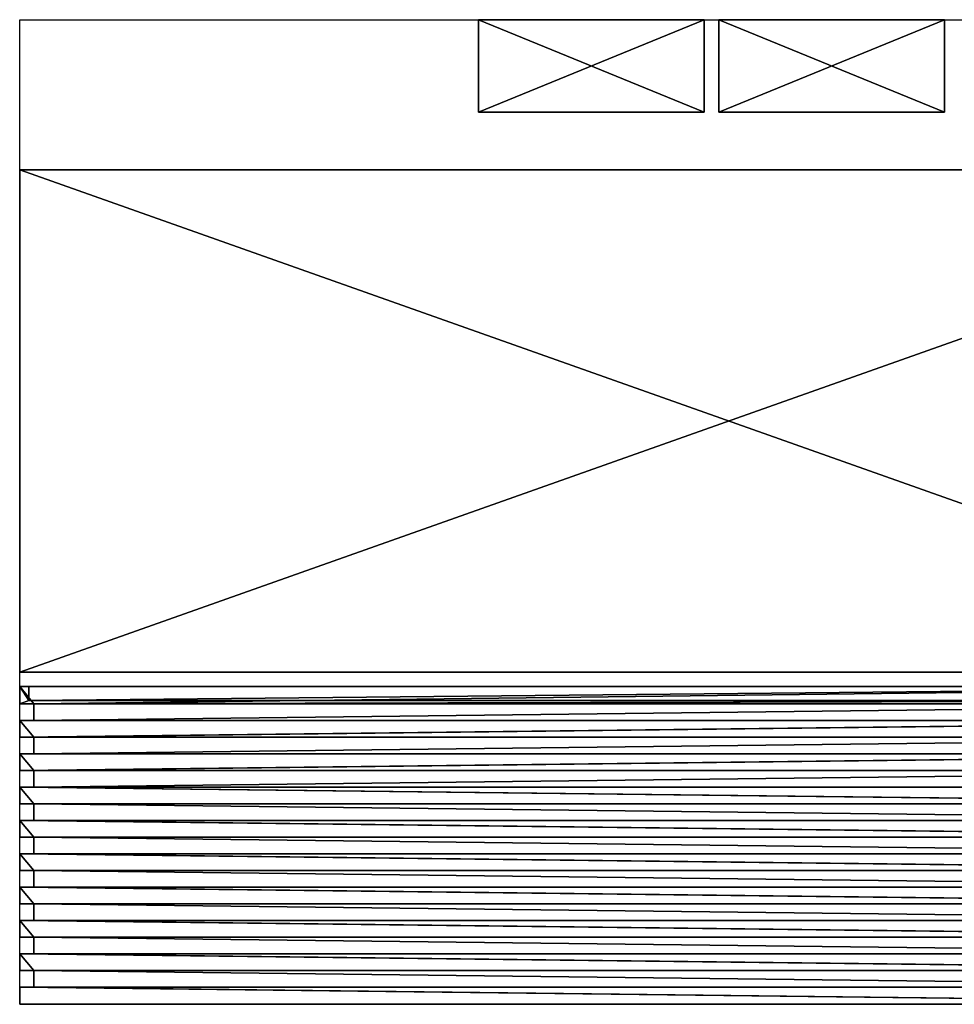
# Model space of a CAD drawing. Extents: x 0 to 353, y -74 to 60.
# Drawn here: x 55 to 100, y -74 to -26 of the extents above; entities that cross this region are included whole.
import ezdxf

# ---------------------------------------------------------------- set-up
doc = ezdxf.new("R2010")
doc.units = 0
doc.header["$MEASUREMENT"] = 0
doc.layers.get('0').update_dxf_attribs({"color": 13, "linetype": 'CONTINUOUS'})

# ---------------------------------------------------------------- blocks, each defined once
blk = doc.blocks.new('FINALBOTTOM2')
at = {"color": 0}
for p, q in [((0, 24.5, 0.688), (69.125, 24.5, 0.688)), ((0, 0, 0.688), (0, 24.5, 0.688)), ((0, 24.5), (69.125, 24.5)), ((0, 24.5), (0, 24.5, 0.688)), ((0, 24.5, 0.688), (69.125, 24.5, 0.688)), ((0, 0), (0, 24.5)), ((0, 0, 0.688), (0, 24.5, 0.688)), ((0, 24.5), (0, 24.5, 0.688)), ((0, 24.5), (69.125, 24.5)), ((0, 0), (0, 24.5)), ((69.125, 24.5, 0.688), (69.125, 0, 0.688)), ((69.125, 24.5), (69.125, 0)), ((69.125, 24.5), (69.125, 24.5, 0.688)), ((69.125, 24.5, 0.688), (69.125, 0, 0.688)), ((69.125, 24.5), (69.125, 24.5, 0.688)), ((69.125, 24.5), (69.125, 0)), ((69.125, 0, 0.688), (0, 0, 0.688)), ((69.125, 0), (0, 0)), ((69.125, 0, 0.688), (0, 0, 0.688)), ((0, 0), (0, 0, 0.688)), ((0, 0), (0, 0, 0.688)), ((69.125, 0), (0, 0)), ((69.125, 0), (69.125, 0, 0.688)), ((69.125, 0), (69.125, 0, 0.688))]:
    blk.add_line(p, q, dxfattribs=at)
mesh = blk.add_polyface(dxfattribs=at)
corners = [(69.125, 0, 0.688), (0, 24.5, 0.688), (0, 0, 0.688), (69.125, 24.5, 0.688)]
mesh.append_faces([[corners[k] for k in face] for face in [(0, 1, 2), (1, 0, 3)]], dxfattribs={"vtx0": -1, "color": 0})
mesh = blk.add_polyface(dxfattribs=at)
corners = [(0, 24.5, 0.688), (69.125, 24.5), (0, 24.5), (69.125, 24.5, 0.688)]
mesh.append_faces([[corners[k] for k in face] for face in [(0, 1, 2), (1, 0, 3)]], dxfattribs={"vtx0": -1, "color": 0})
mesh = blk.add_polyface(dxfattribs=at)
corners = [(0, 24.5, 0.688), (0, 0), (0, 0, 0.688), (0, 24.5)]
mesh.append_faces([[corners[k] for k in face] for face in [(0, 1, 2), (1, 0, 3)]], dxfattribs={"vtx0": -1, "color": 0})
mesh = blk.add_polyface(dxfattribs=at)
corners = [(69.125, 24.5), (0, 0), (0, 24.5), (69.125, 0)]
mesh.append_faces([[corners[k] for k in face] for face in [(0, 1, 2), (1, 0, 3)]], dxfattribs={"vtx0": -1, "color": 0})
mesh = blk.add_polyface(dxfattribs=at)
corners = [(69.125, 24.5), (69.125, 0, 0.688), (69.125, 0), (69.125, 24.5, 0.688)]
mesh.append_faces([[corners[k] for k in face] for face in [(0, 1, 2), (1, 0, 3)]], dxfattribs={"vtx0": -1, "color": 0})
mesh = blk.add_polyface(dxfattribs=at)
corners = [(69.125, 0, 0.688), (0, 0), (69.125, 0), (0, 0, 0.688)]
mesh.append_faces([[corners[k] for k in face] for face in [(0, 1, 2), (1, 0, 3)]], dxfattribs={"vtx0": -1, "color": 0})
blk = doc.blocks.new('PLINTHB')
at = {"color": 0}
for p, q in [((0, 0.6875), (0, 0)), ((11, 0.6875), (0, 0.6875)), ((0, 0.6875), (0, 0)), ((0, 0.6875, 4.5), (0, 0, 4.5)), ((0, 0.6875), (0, 0.6875, 4.5)), ((11, 0.6875, 4.5), (0, 0.6875, 4.5)), ((0, 0.6875, 4.5), (0, 0, 4.5)), ((11, 0.6875), (0, 0.6875)), ((0, 0.6875), (0, 0.6875, 4.5)), ((11, 0.6875, 4.5), (0, 0.6875, 4.5)), ((11, 0), (11, 0.6875)), ((11, 0), (11, 0.6875)), ((11, 0.6875), (11, 0.6875, 4.5)), ((11, 0, 4.5), (11, 0.6875, 4.5)), ((11, 0, 4.5), (11, 0.6875, 4.5)), ((11, 0.6875), (11, 0.6875, 4.5)), ((0, 0), (11, 0)), ((0, 0), (0, 0, 4.5)), ((0, 0, 4.5), (11, 0, 4.5)), ((0, 0), (0, 0, 4.5)), ((0, 0), (11, 0)), ((0, 0, 4.5), (11, 0, 4.5)), ((11, 0), (11, 0, 4.5)), ((11, 0), (11, 0, 4.5))]:
    blk.add_line(p, q, dxfattribs=at)
mesh = blk.add_polyface(dxfattribs=at)
corners = [(11, 0.6875), (0, 0), (0, 0.6875), (11, 0)]
mesh.append_faces([[corners[k] for k in face] for face in [(0, 1, 2), (1, 0, 3)]], dxfattribs={"vtx0": -1, "color": 0})
mesh = blk.add_polyface(dxfattribs=at)
corners = [(0, 0.6875, 4.5), (0, 0), (0, 0, 4.5), (0, 0.6875)]
mesh.append_faces([[corners[k] for k in face] for face in [(0, 1, 2), (1, 0, 3)]], dxfattribs={"vtx0": -1, "color": 0})
mesh = blk.add_polyface(dxfattribs=at)
corners = [(11, 0, 4.5), (0, 0.6875, 4.5), (0, 0, 4.5), (11, 0.6875, 4.5)]
mesh.append_faces([[corners[k] for k in face] for face in [(0, 1, 2), (1, 0, 3)]], dxfattribs={"vtx0": -1, "color": 0})
mesh = blk.add_polyface(dxfattribs=at)
corners = [(0, 0.6875, 4.5), (11, 0.6875), (0, 0.6875), (11, 0.6875, 4.5)]
mesh.append_faces([[corners[k] for k in face] for face in [(0, 1, 2), (1, 0, 3)]], dxfattribs={"vtx0": -1, "color": 0})
mesh = blk.add_polyface(dxfattribs=at)
corners = [(11, 0.6875), (11, 0, 4.5), (11, 0), (11, 0.6875, 4.5)]
mesh.append_faces([[corners[k] for k in face] for face in [(0, 1, 2), (1, 0, 3)]], dxfattribs={"vtx0": -1, "color": 0})
mesh = blk.add_polyface(dxfattribs=at)
corners = [(11, 0, 4.5), (0, 0), (11, 0), (0, 0, 4.5)]
mesh.append_faces([[corners[k] for k in face] for face in [(0, 1, 2), (1, 0, 3)]], dxfattribs={"vtx0": -1, "color": 0})
blk = doc.blocks.new('GROUP_5')
at = {"color": 0}
for p, q in [((0, 0), (0, 48)), ((0, 48), (96, 48)), ((96, 48), (96, 0)), ((96, 0), (0, 0))]:
    blk.add_line(p, q, dxfattribs=at)
blk = doc.blocks.new('DIFFERENCE_2')
at = {"color": 0}
for p, q in [((70, 0.6875), (0, 0.6875)), ((70, 0.6875), (0, 0.6875)), ((0.4375, 0.6875, 14.8125), (69.5625, 0.6875, 14.8125)), ((0.4375, 0.6875, 14.8125), (69.5625, 0.6875, 14.8125)), ((69.3125, 0, 4.9062), (69.3125, 0.6875, 4.9062)), ((70, 0.6875, 4.9062), (69.3125, 0.6875, 4.9062)), ((69.3125, 0, 9.7812), (69.3125, 0.6875, 9.7812)), ((70, 0.6875, 9.7812), (69.3125, 0.6875, 9.7812)), ((69.3125, 0, 12.2188), (69.3125, 0.6875, 12.2188)), ((69.3125, 0.6875, 13.0312), (69.3125, 0.6875, 12.2188)), ((69.3125, 0, 13.0312), (69.3125, 0.6875, 13.0312)), ((69.3125, 0, 7.3437), (69.3125, 0.6875, 7.3437)), ((69.3125, 0.6875, 8.1562), (69.3125, 0.6875, 7.3437)), ((69.3125, 0, 8.1562), (69.3125, 0.6875, 8.1562)), ((69.3125, 0.6875, 7.3437), (70, 0.6875, 7.3437)), ((69.3125, 0, 7.3437), (69.3125, 0.6875, 7.3437)), ((69.3125, 0.6875, 12.2188), (70, 0.6875, 12.2188)), ((69.3125, 0, 12.2188), (69.3125, 0.6875, 12.2188)), ((69.3125, 0, 13.0312), (69.3125, 0.6875, 13.0312)), ((70, 0.6875, 13.0312), (69.3125, 0.6875, 13.0312)), ((69.3125, 0, 4.0937), (69.3125, 0.6875, 4.0937)), ((69.3125, 0.6875, 4.9062), (69.3125, 0.6875, 4.0937)), ((69.3125, 0, 4.9062), (69.3125, 0.6875, 4.9062)), ((69.3125, 0.6875, 4.0937), (70, 0.6875, 4.0937)), ((69.3125, 0, 4.0937), (69.3125, 0.6875, 4.0937)), ((69.3125, 0, 3.2812), (69.3125, 0.6875, 3.2812)), ((70, 0.6875, 3.2812), (69.3125, 0.6875, 3.2812)), ((69.3125, 0.6875, 2.4687), (70, 0.6875, 2.4687)), ((69.3125, 0, 2.4687), (69.3125, 0.6875, 2.4687)), ((69.3125, 0, 2.4687), (69.3125, 0.6875, 2.4687)), ((69.3125, 0.6875, 3.2812), (69.3125, 0.6875, 2.4687)), ((69.3125, 0, 3.2812), (69.3125, 0.6875, 3.2812)), ((69.3125, 0, 13.8438), (69.3125, 0.6875, 13.8438)), ((69.3125, 0.6875, 14.6562), (69.3125, 0.6875, 13.8438)), ((69.3125, 0, 14.6562), (69.3125, 0.6875, 14.6562)), ((69.3125, 0.6875, 8.9687), (70, 0.6875, 8.9687)), ((69.3125, 0, 8.9687), (69.3125, 0.6875, 8.9687)), ((69.3125, 0, 14.6562), (69.3125, 0.6875, 14.6562)), ((70, 0.6875, 14.6562), (69.3125, 0.6875, 14.6562)), ((69.3125, 0.6875, 13.8438), (70, 0.6875, 13.8438)), ((69.3125, 0, 13.8438), (69.3125, 0.6875, 13.8438)), ((70, 0.6875, 14.6562), (69.3125, 0.6875, 14.6562)), ((69.3125, 0.6875, 14.6562), (69.3125, 0.6875, 13.8438)), ((69.3125, 0.6875, 13.8438), (70, 0.6875, 13.8438)), ((70, 0.6875, 13.0312), (69.3125, 0.6875, 13.0312)), ((69.3125, 0.6875, 13.0312), (69.3125, 0.6875, 12.2188)), ((69.3125, 0.6875, 12.2188), (70, 0.6875, 12.2188)), ((70, 0.6875, 11.4062), (69.3125, 0.6875, 11.4062)), ((69.3125, 0.6875, 11.4062), (69.3125, 0.6875, 10.5938)), ((69.3125, 0.6875, 10.5938), (70, 0.6875, 10.5938)), ((70, 0.6875, 9.7812), (69.3125, 0.6875, 9.7812)), ((69.3125, 0.6875, 9.7812), (69.3125, 0.6875, 8.9687)), ((69.3125, 0.6875, 8.9687), (70, 0.6875, 8.9687)), ((70, 0.6875, 8.1562), (69.3125, 0.6875, 8.1562)), ((69.3125, 0.6875, 8.1562), (69.3125, 0.6875, 7.3437)), ((69.3125, 0.6875, 7.3437), (70, 0.6875, 7.3437)), ((70, 0.6875, 6.5312), (69.3125, 0.6875, 6.5312)), ((69.3125, 0.6875, 6.5312), (69.3125, 0.6875, 5.7187)), ((69.3125, 0.6875, 5.7187), (70, 0.6875, 5.7187)), ((70, 0.6875, 4.9062), (69.3125, 0.6875, 4.9062)), ((69.3125, 0.6875, 4.9062), (69.3125, 0.6875, 4.0937)), ((69.3125, 0.6875, 4.0937), (70, 0.6875, 4.0937)), ((70, 0.6875, 3.2812), (69.3125, 0.6875, 3.2812)), ((69.3125, 0.6875, 3.2812), (69.3125, 0.6875, 2.4687)), ((69.3125, 0.6875, 2.4687), (70, 0.6875, 2.4687)), ((70, 0.6875, 1.6562), (69.3125, 0.6875, 1.6562)), ((69.3125, 0.6875, 1.6562), (69.3125, 0.6875, 0.8437)), ((69.3125, 0.6875, 0.8437), (70, 0.6875, 0.8437)), ((69.3125, 0, 8.1562), (69.3125, 0.6875, 8.1562)), ((70, 0.6875, 8.1562), (69.3125, 0.6875, 8.1562)), ((69.3125, 0.6875, 10.5938), (70, 0.6875, 10.5938)), ((69.3125, 0, 10.5938), (69.3125, 0.6875, 10.5938)), ((69.3125, 0, 8.9687), (69.3125, 0.6875, 8.9687)), ((69.3125, 0.6875, 9.7812), (69.3125, 0.6875, 8.9687)), ((69.3125, 0, 9.7812), (69.3125, 0.6875, 9.7812)), ((69.3125, 0.6875, 5.7187), (70, 0.6875, 5.7187)), ((69.3125, 0, 5.7187), (69.3125, 0.6875, 5.7187)), ((69.3125, 0, 1.6562), (69.3125, 0.6875, 1.6562)), ((70, 0.6875, 1.6562), (69.3125, 0.6875, 1.6562)), ((69.3125, 0.6875, 0.8437), (70, 0.6875, 0.8437)), ((69.3125, 0, 0.8437), (69.3125, 0.6875, 0.8437)), ((69.3125, 0, 5.7187), (69.3125, 0.6875, 5.7187)), ((69.3125, 0.6875, 6.5312), (69.3125, 0.6875, 5.7187)), ((69.3125, 0, 6.5312), (69.3125, 0.6875, 6.5312)), ((69.3125, 0, 0.8437), (69.3125, 0.6875, 0.8437)), ((69.3125, 0.6875, 1.6562), (69.3125, 0.6875, 0.8437)), ((69.3125, 0, 1.6562), (69.3125, 0.6875, 1.6562)), ((69.3125, 0, 6.5312), (69.3125, 0.6875, 6.5312)), ((70, 0.6875, 6.5312), (69.3125, 0.6875, 6.5312)), ((69.3125, 0, 11.4062), (69.3125, 0.6875, 11.4062)), ((70, 0.6875, 11.4062), (69.3125, 0.6875, 11.4062)), ((69.3125, 0, 10.5938), (69.3125, 0.6875, 10.5938)), ((69.3125, 0.6875, 11.4062), (69.3125, 0.6875, 10.5938)), ((69.3125, 0, 11.4062), (69.3125, 0.6875, 11.4062)), ((70, 0.6875, 15.5), (69.5625, 0.6875, 15.5)), ((69.5625, 0.6875, 15.5), (69.5625, 0.4375, 15.5)), ((69.5625, 0.6875, 14.8125), (69.5625, 0.6875, 15.5)), ((70, 0.6875, 15.5), (69.5625, 0.6875, 15.5)), ((69.5625, 0.6875, 15.5), (69.5625, 0.4375, 15.5)), ((69.5625, 0.6875, 14.8125), (69.5625, 0.6875, 15.5)), ((69.5625, 0.6875, 14.8125), (69.5625, 0.4375, 14.8125)), ((69.5625, 0.6875, 14.8125), (69.5625, 0.4375, 14.8125)), ((70, 0, 4.9062), (70, 0.6875, 4.9062)), ((70, 0, 9.7812), (70, 0.6875, 9.7812)), ((70, 0, 11.4062), (70, 0.6875, 11.4062)), ((70, 0.6875, 11.4062), (70, 0.6875, 12.2188)), ((70, 0, 12.2188), (70, 0.6875, 12.2188)), ((70, 0, 14.6562), (70, 0.6875, 14.6562)), ((70, 0.6875, 14.6562), (70, 0.6875, 15.5)), ((70, 0, 15.5), (70, 0.6875, 15.5)), ((70, 0, 3.2812), (70, 0.6875, 3.2812)), ((70, 0.6875, 3.2812), (70, 0.6875, 4.0937)), ((70, 0, 4.0937), (70, 0.6875, 4.0937)), ((70, 0, 7.3437), (70, 0.6875, 7.3437)), ((70, 0, 12.2188), (70, 0.6875, 12.2188)), ((70, 0, 13.0312), (70, 0.6875, 13.0312)), ((70, 0.6875), (70, 0.6875, 0.8437)), ((70, 0, 0.8437), (70, 0.6875, 0.8437)), ((70, 0), (70, 0.6875)), ((70, 0, 15.5), (70, 0.6875, 15.5)), ((70, 0, 4.0937), (70, 0.6875, 4.0937)), ((70, 0, 3.2812), (70, 0.6875, 3.2812)), ((70, 0, 2.4687), (70, 0.6875, 2.4687)), ((70, 0, 4.9062), (70, 0.6875, 4.9062)), ((70, 0.6875, 4.9062), (70, 0.6875, 5.7187)), ((70, 0, 5.7187), (70, 0.6875, 5.7187)), ((70, 0, 8.9687), (70, 0.6875, 8.9687)), ((70, 0, 14.6562), (70, 0.6875, 14.6562)), ((70, 0, 13.8438), (70, 0.6875, 13.8438)), ((70, 0.6875, 14.6562), (70, 0.6875, 15.5)), ((70, 0.6875, 13.0312), (70, 0.6875, 13.8438)), ((70, 0.6875, 11.4062), (70, 0.6875, 12.2188)), ((70, 0.6875, 9.7812), (70, 0.6875, 10.5938)), ((70, 0.6875, 8.1562), (70, 0.6875, 8.9687)), ((70, 0.6875, 6.5312), (70, 0.6875, 7.3437)), ((70, 0.6875, 4.9062), (70, 0.6875, 5.7187)), ((70, 0.6875, 3.2812), (70, 0.6875, 4.0937)), ((70, 0.6875, 1.6562), (70, 0.6875, 2.4687)), ((70, 0.6875), (70, 0.6875, 0.8437)), ((70, 0, 8.1562), (70, 0.6875, 8.1562)), ((70, 0, 9.7812), (70, 0.6875, 9.7812)), ((70, 0.6875, 9.7812), (70, 0.6875, 10.5938)), ((70, 0, 10.5938), (70, 0.6875, 10.5938)), ((70, 0, 10.5938), (70, 0.6875, 10.5938)), ((70, 0, 5.7187), (70, 0.6875, 5.7187)), ((70, 0, 6.5312), (70, 0.6875, 6.5312)), ((70, 0.6875, 6.5312), (70, 0.6875, 7.3437)), ((70, 0, 7.3437), (70, 0.6875, 7.3437)), ((70, 0, 1.6562), (70, 0.6875, 1.6562)), ((70, 0, 0.8437), (70, 0.6875, 0.8437)), ((70, 0, 1.6562), (70, 0.6875, 1.6562)), ((70, 0.6875, 1.6562), (70, 0.6875, 2.4687)), ((70, 0, 2.4687), (70, 0.6875, 2.4687)), ((70, 0, 6.5312), (70, 0.6875, 6.5312)), ((70, 0, 13.0312), (70, 0.6875, 13.0312)), ((70, 0.6875, 13.0312), (70, 0.6875, 13.8438)), ((70, 0, 13.8438), (70, 0.6875, 13.8438)), ((70, 0), (70, 0.6875)), ((70, 0, 8.1562), (70, 0.6875, 8.1562)), ((70, 0.6875, 8.1562), (70, 0.6875, 8.9687)), ((70, 0, 8.9687), (70, 0.6875, 8.9687)), ((70, 0, 11.4062), (70, 0.6875, 11.4062)), ((0, 0, 15.5), (70, 0, 15.5)), ((0, 0, 15.5), (70, 0, 15.5)), ((0, 0), (70, 0)), ((0, 0), (70, 0)), ((69.5625, 0.4375, 15.5), (0.4375, 0.4375, 15.5)), ((69.5625, 0.4375, 14.8125), (0.4375, 0.4375, 14.8125)), ((69.5625, 0.4375, 15.5), (0.4375, 0.4375, 15.5)), ((69.5625, 0.4375, 14.8125), (0.4375, 0.4375, 14.8125)), ((70, 0, 4.9062), (69.3125, 0, 4.9062)), ((70, 0, 9.7812), (69.3125, 0, 9.7812)), ((69.3125, 0, 13.0312), (69.3125, 0, 12.2188)), ((69.3125, 0, 8.1562), (69.3125, 0, 7.3437)), ((69.3125, 0, 7.3437), (70, 0, 7.3437)), ((69.3125, 0, 12.2188), (70, 0, 12.2188)), ((70, 0, 13.0312), (69.3125, 0, 13.0312)), ((70, 0, 3.2812), (69.3125, 0, 3.2812)), ((69.3125, 0, 2.4687), (70, 0, 2.4687)), ((69.3125, 0, 3.2812), (69.3125, 0, 2.4687)), ((69.3125, 0, 14.6562), (69.3125, 0, 13.8438)), ((70, 0, 14.6562), (69.3125, 0, 14.6562)), ((69.3125, 0, 13.8438), (70, 0, 13.8438)), ((69.3125, 0, 0.8437), (70, 0, 0.8437)), ((69.3125, 0, 1.6562), (69.3125, 0, 0.8437)), ((70, 0, 1.6562), (69.3125, 0, 1.6562)), ((69.3125, 0, 2.4687), (70, 0, 2.4687)), ((69.3125, 0, 3.2812), (69.3125, 0, 2.4687)), ((70, 0, 3.2812), (69.3125, 0, 3.2812)), ((70, 0, 4.9062), (69.3125, 0, 4.9062)), ((69.3125, 0, 5.7187), (70, 0, 5.7187)), ((69.3125, 0, 6.5312), (69.3125, 0, 5.7187)), ((69.3125, 0, 7.3437), (70, 0, 7.3437)), ((69.3125, 0, 8.1562), (69.3125, 0, 7.3437)), ((70, 0, 8.1562), (69.3125, 0, 8.1562)), ((69.3125, 0, 9.7812), (69.3125, 0, 8.9687)), ((70, 0, 9.7812), (69.3125, 0, 9.7812)), ((69.3125, 0, 10.5938), (70, 0, 10.5938)), ((69.3125, 0, 11.4062), (69.3125, 0, 10.5938)), ((70, 0, 11.4062), (69.3125, 0, 11.4062)), ((69.3125, 0, 12.2188), (70, 0, 12.2188)), ((69.3125, 0, 13.0312), (69.3125, 0, 12.2188)), ((70, 0, 13.0312), (69.3125, 0, 13.0312)), ((69.3125, 0, 13.8438), (70, 0, 13.8438)), ((69.3125, 0, 14.6562), (69.3125, 0, 13.8438)), ((70, 0, 14.6562), (69.3125, 0, 14.6562)), ((70, 0, 8.1562), (69.3125, 0, 8.1562)), ((69.3125, 0, 10.5938), (70, 0, 10.5938)), ((69.3125, 0, 9.7812), (69.3125, 0, 8.9687)), ((69.3125, 0, 5.7187), (70, 0, 5.7187)), ((70, 0, 1.6562), (69.3125, 0, 1.6562)), ((69.3125, 0, 0.8437), (70, 0, 0.8437)), ((69.3125, 0, 6.5312), (69.3125, 0, 5.7187)), ((69.3125, 0, 1.6562), (69.3125, 0, 0.8437)), ((70, 0, 11.4062), (69.3125, 0, 11.4062)), ((69.3125, 0, 11.4062), (69.3125, 0, 10.5938)), ((69.5625, 0.4375, 14.8125), (69.5625, 0.4375, 15.5)), ((69.5625, 0.4375, 14.8125), (69.5625, 0.4375, 15.5)), ((70, 0, 11.4062), (70, 0, 12.2188)), ((70, 0, 14.6562), (70, 0, 15.5)), ((70, 0, 3.2812), (70, 0, 4.0937)), ((70, 0), (70, 0, 0.8437)), ((70, 0, 4.9062), (70, 0, 5.7187)), ((70, 0), (70, 0, 0.8437)), ((70, 0, 3.2812), (70, 0, 4.0937)), ((70, 0, 4.9062), (70, 0, 5.7187)), ((70, 0, 6.5312), (70, 0, 7.3437)), ((70, 0, 8.1562), (70, 0, 8.9687)), ((70, 0, 9.7812), (70, 0, 10.5938)), ((70, 0, 11.4062), (70, 0, 12.2188)), ((70, 0, 13.0312), (70, 0, 13.8438)), ((70, 0, 14.6562), (70, 0, 15.5)), ((70, 0, 9.7812), (70, 0, 10.5938)), ((70, 0, 6.5312), (70, 0, 7.3437)), ((70, 0, 13.0312), (70, 0, 13.8438)), ((70, 0, 8.1562), (70, 0, 8.9687)), ((69.3125, 0, 4.9062), (69.3125, 0, 4.0937)), ((69.3125, 0, 4.0937), (70, 0, 4.0937)), ((69.3125, 0, 8.9687), (70, 0, 8.9687)), ((69.3125, 0, 4.0937), (70, 0, 4.0937)), ((69.3125, 0, 4.9062), (69.3125, 0, 4.0937)), ((70, 0, 6.5312), (69.3125, 0, 6.5312)), ((69.3125, 0, 8.9687), (70, 0, 8.9687)), ((70, 0, 6.5312), (69.3125, 0, 6.5312)), ((70, 0, 1.6562), (70, 0, 2.4687)), ((70, 0, 1.6562), (70, 0, 2.4687))]:
    blk.add_line(p, q, dxfattribs=at)
mesh = blk.add_polyface(dxfattribs=at)
corners = [(0, 0, 15.5), (0.4375, 0.4375, 15.5), (0, 0.6875, 15.5), (70, 0, 15.5), (69.5625, 0.4375, 15.5), (70, 0.6875, 15.5), (69.5625, 0.6875, 15.5), (0.4375, 0.6875, 15.5)]
mesh.append_faces([[corners[k] for k in face] for face in [(4, 5, 6)]], dxfattribs={"vtx0": -1, "color": 0})
mesh.append_faces([[corners[k] for k in face] for face in [(0, 1, 2), (1, 3, 4), (5, 4, 3)]], dxfattribs={"vtx0": -1, "vtx1": -1, "color": 0})
mesh.append_faces([[corners[k] for k in face] for face in [(1, 0, 3)]], dxfattribs={"vtx0": -1, "vtx2": -1, "color": 0})
mesh.append_faces([[corners[k] for k in face] for face in [(7, 2, 1)]], dxfattribs={"vtx1": -1, "color": 0})
mesh = blk.add_polyface(dxfattribs=at)
corners = [(0, 0.6875, 10.5937), (0.6875, 0.6875, 9.7812), (0, 0.6875, 9.7812), (0.6875, 0.6875, 14.6562), (69.3125, 0.6875, 13.8438), (0.6875, 0.6875, 13.8437), (69.3125, 0.6875, 14.6562), (0, 0.6875, 13.8437), (0.6875, 0.6875, 13.0312), (0, 0.6875, 13.0312), (69.3125, 0.6875, 13.0312), (70, 0.6875, 13.0312), (70, 0.6875, 13.8438), (69.3125, 0.6875, 12.2188), (0.6875, 0.6875, 12.2187), (0, 0.6875, 12.2187), (0.6875, 0.6875, 11.4062), (0, 0.6875, 11.4062), (69.3125, 0.6875, 11.4062), (70, 0.6875, 11.4062), (70, 0.6875, 12.2188), (69.3125, 0.6875, 10.5938), (0.6875, 0.6875, 10.5937), (0, 0.6875, 8.9687), (0.6875, 0.6875, 8.1562), (0, 0.6875, 8.1562), (69.3125, 0.6875, 8.9687), (0.6875, 0.6875, 8.9687), (69.3125, 0.6875, 9.7812), (70, 0.6875, 9.7812), (70, 0.6875, 10.5938), (0, 0.6875, 14.6562), (0.4375, 0.6875, 14.8125), (0, 0.6875, 15.5), (70, 0.6875, 14.6562), (0.4375, 0.6875, 15.5), (69.5625, 0.6875, 14.8125), (70, 0.6875, 15.5), (69.5625, 0.6875, 15.5), (0, 0.6875, 7.3437), (0.6875, 0.6875, 6.5312), (0, 0.6875, 6.5312), (69.3125, 0.6875, 7.3437), (0.6875, 0.6875, 7.3437), (69.3125, 0.6875, 8.1562), (70, 0.6875, 8.1562), (70, 0.6875, 8.9687), (0, 0.6875, 5.7188), (0.6875, 0.6875, 4.9062), (0, 0.6875, 4.9062), (69.3125, 0.6875, 5.7187), (0.6875, 0.6875, 5.7188), (69.3125, 0.6875, 6.5312), (70, 0.6875, 6.5312), (70, 0.6875, 7.3437), (0, 0.6875, 4.0938), (0.6875, 0.6875, 3.2812), (0, 0.6875, 3.2812), (69.3125, 0.6875, 4.0937), (0.6875, 0.6875, 4.0938), (69.3125, 0.6875, 4.9062), (70, 0.6875, 4.9062), (70, 0.6875, 5.7187), (0, 0.6875, 2.4688), (0.6875, 0.6875, 1.6562), (0, 0.6875, 1.6562), (69.3125, 0.6875, 2.4687), (0.6875, 0.6875, 2.4688), (69.3125, 0.6875, 3.2812), (70, 0.6875, 3.2812), (70, 0.6875, 4.0937), (0, 0.6875, 0.8438), (69.3125, 0.6875, 0.8437), (0, 0.6875), (0.6875, 0.6875, 0.8438), (69.3125, 0.6875, 1.6562), (70, 0.6875, 1.6562), (70, 0.6875, 2.4687), (70, 0.6875, 0.8437), (70, 0.6875)]
mesh.append_faces([[corners[k] for k in face] for face in [(0, 1, 2), (7, 8, 9), (15, 16, 17), (23, 24, 25), (32, 33, 35), (37, 36, 38), (39, 40, 41), (47, 48, 49), (55, 56, 57), (63, 64, 65), (73, 78, 79)]], dxfattribs={"vtx0": -1, "color": 0})
mesh.append_faces([[corners[k] for k in face] for face in [(3, 4, 5), (4, 3, 6), (10, 7, 11), (11, 5, 12), (12, 5, 4), (8, 13, 14), (13, 8, 10), (18, 15, 19), (19, 14, 20), (20, 14, 13), (16, 21, 22), (21, 16, 18), (26, 27, 28), (28, 1, 29), (29, 1, 30), (22, 1, 0), (30, 22, 21), (31, 32, 3), (6, 32, 34), (34, 36, 37), (36, 34, 32), (42, 43, 44), (44, 24, 45), (45, 24, 46), (46, 24, 26), (50, 51, 52), (52, 40, 53), (53, 40, 54), (54, 40, 42), (58, 59, 60), (60, 48, 61), (61, 48, 62), (62, 48, 50), (66, 67, 68), (68, 56, 69), (69, 56, 70), (70, 56, 58), (71, 72, 73), (72, 74, 75), (75, 64, 76), (76, 64, 77), (77, 64, 66), (78, 73, 72)]], dxfattribs={"vtx0": -1, "vtx1": -1, "color": 0})
mesh.append_faces([[corners[k] for k in face] for face in [(8, 7, 10), (16, 15, 18), (24, 23, 26), (30, 1, 22), (3, 32, 6), (40, 39, 42), (48, 47, 50), (56, 55, 58), (64, 63, 66)]], dxfattribs={"vtx0": -1, "vtx1": -1, "vtx2": -1, "color": 0})
mesh.append_faces([[corners[k] for k in face] for face in [(11, 7, 5), (19, 15, 14), (26, 23, 27), (28, 27, 1), (32, 31, 33), (42, 39, 43), (44, 43, 24), (50, 47, 51), (52, 51, 40), (58, 55, 59), (60, 59, 48), (66, 63, 67), (68, 67, 56), (72, 71, 74), (75, 74, 64)]], dxfattribs={"vtx0": -1, "vtx2": -1, "color": 0})
mesh = blk.add_polyface(dxfattribs=at)
corners = [(0, 0.6875), (70, 0), (0, 0), (70, 0.6875)]
mesh.append_faces([[corners[k] for k in face] for face in [(0, 1, 2), (1, 0, 3)]], dxfattribs={"vtx0": -1, "color": 0})
mesh = blk.add_polyface(dxfattribs=at)
corners = [(69.5625, 0.4375, 14.8125), (0.4375, 0.6875, 14.8125), (0.4375, 0.4375, 14.8125), (69.5625, 0.6875, 14.8125)]
mesh.append_faces([[corners[k] for k in face] for face in [(0, 1, 2), (1, 0, 3)]], dxfattribs={"vtx0": -1, "color": 0})
mesh = blk.add_polyface(dxfattribs=at)
corners = [(70, 0.6875, 4.9062), (69.3125, 0, 4.9062), (69.3125, 0.6875, 4.9062), (70, 0, 4.9062)]
mesh.append_faces([[corners[k] for k in face] for face in [(0, 1, 2), (1, 0, 3)]], dxfattribs={"vtx0": -1, "color": 0})
mesh = blk.add_polyface(dxfattribs=at)
corners = [(70, 0.6875, 9.7812), (69.3125, 0, 9.7812), (69.3125, 0.6875, 9.7812), (70, 0, 9.7812)]
mesh.append_faces([[corners[k] for k in face] for face in [(0, 1, 2), (1, 0, 3)]], dxfattribs={"vtx0": -1, "color": 0})
mesh = blk.add_polyface(dxfattribs=at)
corners = [(69.3125, 0.6875, 12.2188), (69.3125, 0, 13.0312), (69.3125, 0, 12.2188), (69.3125, 0.6875, 13.0312)]
mesh.append_faces([[corners[k] for k in face] for face in [(0, 1, 2), (1, 0, 3)]], dxfattribs={"vtx0": -1, "color": 0})
mesh = blk.add_polyface(dxfattribs=at)
corners = [(69.3125, 0.6875, 7.3437), (69.3125, 0, 8.1562), (69.3125, 0, 7.3437), (69.3125, 0.6875, 8.1562)]
mesh.append_faces([[corners[k] for k in face] for face in [(0, 1, 2), (1, 0, 3)]], dxfattribs={"vtx0": -1, "color": 0})
mesh = blk.add_polyface(dxfattribs=at)
corners = [(70, 0, 7.3437), (69.3125, 0.6875, 7.3437), (69.3125, 0, 7.3437), (70, 0.6875, 7.3437)]
mesh.append_faces([[corners[k] for k in face] for face in [(0, 1, 2), (1, 0, 3)]], dxfattribs={"vtx0": -1, "color": 0})
mesh = blk.add_polyface(dxfattribs=at)
corners = [(70, 0, 12.2188), (69.3125, 0.6875, 12.2188), (69.3125, 0, 12.2188), (70, 0.6875, 12.2188)]
mesh.append_faces([[corners[k] for k in face] for face in [(0, 1, 2), (1, 0, 3)]], dxfattribs={"vtx0": -1, "color": 0})
mesh = blk.add_polyface(dxfattribs=at)
corners = [(70, 0.6875, 13.0312), (69.3125, 0, 13.0312), (69.3125, 0.6875, 13.0312), (70, 0, 13.0312)]
mesh.append_faces([[corners[k] for k in face] for face in [(0, 1, 2), (1, 0, 3)]], dxfattribs={"vtx0": -1, "color": 0})
mesh = blk.add_polyface(dxfattribs=at)
corners = [(69.3125, 0.6875, 4.0937), (69.3125, 0, 4.9062), (69.3125, 0, 4.0937), (69.3125, 0.6875, 4.9062)]
mesh.append_faces([[corners[k] for k in face] for face in [(0, 1, 2), (1, 0, 3)]], dxfattribs={"vtx0": -1, "color": 0})
mesh = blk.add_polyface(dxfattribs=at)
corners = [(70, 0, 4.0937), (69.3125, 0.6875, 4.0937), (69.3125, 0, 4.0937), (70, 0.6875, 4.0937)]
mesh.append_faces([[corners[k] for k in face] for face in [(0, 1, 2), (1, 0, 3)]], dxfattribs={"vtx0": -1, "color": 0})
mesh = blk.add_polyface(dxfattribs=at)
corners = [(70, 0.6875, 3.2812), (69.3125, 0, 3.2812), (69.3125, 0.6875, 3.2812), (70, 0, 3.2812)]
mesh.append_faces([[corners[k] for k in face] for face in [(0, 1, 2), (1, 0, 3)]], dxfattribs={"vtx0": -1, "color": 0})
mesh = blk.add_polyface(dxfattribs=at)
corners = [(70, 0, 2.4687), (69.3125, 0.6875, 2.4687), (69.3125, 0, 2.4687), (70, 0.6875, 2.4687)]
mesh.append_faces([[corners[k] for k in face] for face in [(0, 1, 2), (1, 0, 3)]], dxfattribs={"vtx0": -1, "color": 0})
mesh = blk.add_polyface(dxfattribs=at)
corners = [(69.3125, 0, 2.4687), (69.3125, 0.6875, 3.2812), (69.3125, 0, 3.2812), (69.3125, 0.6875, 2.4687)]
mesh.append_faces([[corners[k] for k in face] for face in [(0, 1, 2), (1, 0, 3)]], dxfattribs={"vtx0": -1, "color": 0})
mesh = blk.add_polyface(dxfattribs=at)
corners = [(69.3125, 0.6875, 13.8438), (69.3125, 0, 14.6562), (69.3125, 0, 13.8438), (69.3125, 0.6875, 14.6562)]
mesh.append_faces([[corners[k] for k in face] for face in [(0, 1, 2), (1, 0, 3)]], dxfattribs={"vtx0": -1, "color": 0})
mesh = blk.add_polyface(dxfattribs=at)
corners = [(70, 0, 8.9687), (69.3125, 0.6875, 8.9687), (69.3125, 0, 8.9687), (70, 0.6875, 8.9687)]
mesh.append_faces([[corners[k] for k in face] for face in [(0, 1, 2), (1, 0, 3)]], dxfattribs={"vtx0": -1, "color": 0})
mesh = blk.add_polyface(dxfattribs=at)
corners = [(70, 0.6875, 14.6562), (69.3125, 0, 14.6562), (69.3125, 0.6875, 14.6562), (70, 0, 14.6562)]
mesh.append_faces([[corners[k] for k in face] for face in [(0, 1, 2), (1, 0, 3)]], dxfattribs={"vtx0": -1, "color": 0})
mesh = blk.add_polyface(dxfattribs=at)
corners = [(70, 0, 13.8438), (69.3125, 0.6875, 13.8438), (69.3125, 0, 13.8438), (70, 0.6875, 13.8438)]
mesh.append_faces([[corners[k] for k in face] for face in [(0, 1, 2), (1, 0, 3)]], dxfattribs={"vtx0": -1, "color": 0})
mesh = blk.add_polyface(dxfattribs=at)
corners = [(70, 0.6875, 8.1562), (69.3125, 0, 8.1562), (69.3125, 0.6875, 8.1562), (70, 0, 8.1562)]
mesh.append_faces([[corners[k] for k in face] for face in [(0, 1, 2), (1, 0, 3)]], dxfattribs={"vtx0": -1, "color": 0})
mesh = blk.add_polyface(dxfattribs=at)
corners = [(70, 0, 10.5938), (69.3125, 0.6875, 10.5938), (69.3125, 0, 10.5938), (70, 0.6875, 10.5938)]
mesh.append_faces([[corners[k] for k in face] for face in [(0, 1, 2), (1, 0, 3)]], dxfattribs={"vtx0": -1, "color": 0})
mesh = blk.add_polyface(dxfattribs=at)
corners = [(69.3125, 0.6875, 8.9687), (69.3125, 0, 9.7812), (69.3125, 0, 8.9687), (69.3125, 0.6875, 9.7812)]
mesh.append_faces([[corners[k] for k in face] for face in [(0, 1, 2), (1, 0, 3)]], dxfattribs={"vtx0": -1, "color": 0})
mesh = blk.add_polyface(dxfattribs=at)
corners = [(70, 0, 5.7187), (69.3125, 0.6875, 5.7187), (69.3125, 0, 5.7187), (70, 0.6875, 5.7187)]
mesh.append_faces([[corners[k] for k in face] for face in [(0, 1, 2), (1, 0, 3)]], dxfattribs={"vtx0": -1, "color": 0})
mesh = blk.add_polyface(dxfattribs=at)
corners = [(70, 0.6875, 1.6562), (69.3125, 0, 1.6562), (69.3125, 0.6875, 1.6562), (70, 0, 1.6562)]
mesh.append_faces([[corners[k] for k in face] for face in [(0, 1, 2), (1, 0, 3)]], dxfattribs={"vtx0": -1, "color": 0})
mesh = blk.add_polyface(dxfattribs=at)
corners = [(70, 0, 0.8437), (69.3125, 0.6875, 0.8437), (69.3125, 0, 0.8437), (70, 0.6875, 0.8437)]
mesh.append_faces([[corners[k] for k in face] for face in [(0, 1, 2), (1, 0, 3)]], dxfattribs={"vtx0": -1, "color": 0})
mesh = blk.add_polyface(dxfattribs=at)
corners = [(69.3125, 0, 5.7187), (69.3125, 0.6875, 6.5312), (69.3125, 0, 6.5312), (69.3125, 0.6875, 5.7187)]
mesh.append_faces([[corners[k] for k in face] for face in [(0, 1, 2), (1, 0, 3)]], dxfattribs={"vtx0": -1, "color": 0})
mesh = blk.add_polyface(dxfattribs=at)
corners = [(69.3125, 0.6875, 0.8437), (69.3125, 0, 1.6562), (69.3125, 0, 0.8437), (69.3125, 0.6875, 1.6562)]
mesh.append_faces([[corners[k] for k in face] for face in [(0, 1, 2), (1, 0, 3)]], dxfattribs={"vtx0": -1, "color": 0})
mesh = blk.add_polyface(dxfattribs=at)
corners = [(70, 0.6875, 6.5312), (69.3125, 0, 6.5312), (69.3125, 0.6875, 6.5312), (70, 0, 6.5312)]
mesh.append_faces([[corners[k] for k in face] for face in [(0, 1, 2), (1, 0, 3)]], dxfattribs={"vtx0": -1, "color": 0})
mesh = blk.add_polyface(dxfattribs=at)
corners = [(70, 0.6875, 11.4062), (69.3125, 0, 11.4062), (69.3125, 0.6875, 11.4062), (70, 0, 11.4062)]
mesh.append_faces([[corners[k] for k in face] for face in [(0, 1, 2), (1, 0, 3)]], dxfattribs={"vtx0": -1, "color": 0})
mesh = blk.add_polyface(dxfattribs=at)
corners = [(69.3125, 0, 10.5938), (69.3125, 0.6875, 11.4062), (69.3125, 0, 11.4062), (69.3125, 0.6875, 10.5938)]
mesh.append_faces([[corners[k] for k in face] for face in [(0, 1, 2), (1, 0, 3)]], dxfattribs={"vtx0": -1, "color": 0})
mesh = blk.add_polyface(dxfattribs=at)
corners = [(69.5625, 0.6875, 15.5), (69.5625, 0.4375, 14.8125), (69.5625, 0.4375, 15.5), (69.5625, 0.6875, 14.8125)]
mesh.append_faces([[corners[k] for k in face] for face in [(0, 1, 2), (1, 0, 3)]], dxfattribs={"vtx0": -1, "color": 0})
mesh = blk.add_polyface(dxfattribs=at)
corners = [(70, 0, 11.4062), (70, 0.6875, 12.2188), (70, 0, 12.2188), (70, 0.6875, 11.4062)]
mesh.append_faces([[corners[k] for k in face] for face in [(0, 1, 2), (1, 0, 3)]], dxfattribs={"vtx0": -1, "color": 0})
mesh = blk.add_polyface(dxfattribs=at)
corners = [(70, 0.6875, 14.6562), (70, 0, 15.5), (70, 0, 14.6562), (70, 0.6875, 15.5)]
mesh.append_faces([[corners[k] for k in face] for face in [(0, 1, 2), (1, 0, 3)]], dxfattribs={"vtx0": -1, "color": 0})
mesh = blk.add_polyface(dxfattribs=at)
corners = [(70, 0, 3.2812), (70, 0.6875, 4.0937), (70, 0, 4.0937), (70, 0.6875, 3.2812)]
mesh.append_faces([[corners[k] for k in face] for face in [(0, 1, 2), (1, 0, 3)]], dxfattribs={"vtx0": -1, "color": 0})
mesh = blk.add_polyface(dxfattribs=at)
corners = [(70, 0.6875), (70, 0, 0.8437), (70, 0), (70, 0.6875, 0.8437)]
mesh.append_faces([[corners[k] for k in face] for face in [(0, 1, 2), (1, 0, 3)]], dxfattribs={"vtx0": -1, "color": 0})
mesh = blk.add_polyface(dxfattribs=at)
corners = [(70, 0.6875, 4.9062), (70, 0, 5.7187), (70, 0, 4.9062), (70, 0.6875, 5.7187)]
mesh.append_faces([[corners[k] for k in face] for face in [(0, 1, 2), (1, 0, 3)]], dxfattribs={"vtx0": -1, "color": 0})
mesh = blk.add_polyface(dxfattribs=at)
corners = [(70, 0, 9.7812), (70, 0.6875, 10.5938), (70, 0, 10.5938), (70, 0.6875, 9.7812)]
mesh.append_faces([[corners[k] for k in face] for face in [(0, 1, 2), (1, 0, 3)]], dxfattribs={"vtx0": -1, "color": 0})
mesh = blk.add_polyface(dxfattribs=at)
corners = [(70, 0.6875, 6.5312), (70, 0, 7.3437), (70, 0, 6.5312), (70, 0.6875, 7.3437)]
mesh.append_faces([[corners[k] for k in face] for face in [(0, 1, 2), (1, 0, 3)]], dxfattribs={"vtx0": -1, "color": 0})
mesh = blk.add_polyface(dxfattribs=at)
corners = [(70, 0.6875, 1.6562), (70, 0, 2.4687), (70, 0, 1.6562), (70, 0.6875, 2.4687)]
mesh.append_faces([[corners[k] for k in face] for face in [(0, 1, 2), (1, 0, 3)]], dxfattribs={"vtx0": -1, "color": 0})
mesh = blk.add_polyface(dxfattribs=at)
corners = [(70, 0.6875, 13.0312), (70, 0, 13.8438), (70, 0, 13.0312), (70, 0.6875, 13.8438)]
mesh.append_faces([[corners[k] for k in face] for face in [(0, 1, 2), (1, 0, 3)]], dxfattribs={"vtx0": -1, "color": 0})
mesh = blk.add_polyface(dxfattribs=at)
corners = [(70, 0, 8.1562), (70, 0.6875, 8.9687), (70, 0, 8.9687), (70, 0.6875, 8.1562)]
mesh.append_faces([[corners[k] for k in face] for face in [(0, 1, 2), (1, 0, 3)]], dxfattribs={"vtx0": -1, "color": 0})
mesh = blk.add_polyface(dxfattribs=at)
corners = [(69.3125, 0, 9.7812), (0.6875, 0, 8.9687), (69.3125, 0, 8.9687), (0.6875, 0, 9.7812), (70, 0, 8.9687), (69.3125, 0, 8.1562), (70, 0, 8.1562), (0.6875, 0, 8.1562), (0, 0, 8.1562), (0, 0, 8.9687), (0.6875, 0, 7.3437), (69.3125, 0, 7.3437), (70, 0, 7.3437), (69.3125, 0, 6.5312), (70, 0, 6.5312), (0.6875, 0, 6.5312), (0, 0, 6.5312), (0, 0, 7.3437), (0.6875, 0, 5.7188), (69.3125, 0, 5.7187), (70, 0, 5.7187), (69.3125, 0, 4.9062), (70, 0, 4.9062), (0.6875, 0, 4.9062), (0, 0, 4.9062), (0, 0, 5.7188), (0.6875, 0, 4.0938), (69.3125, 0, 4.0937), (70, 0, 4.0937), (69.3125, 0, 3.2812), (70, 0, 3.2812), (0.6875, 0, 3.2812), (0, 0, 3.2812), (0, 0, 4.0938), (0.6875, 0, 2.4688), (69.3125, 0, 2.4687), (70, 0, 2.4687), (69.3125, 0, 1.6562), (70, 0, 1.6562), (0.6875, 0, 1.6562), (0, 0, 1.6562), (0, 0, 2.4688), (0.6875, 0, 0.8438), (69.3125, 0, 0.8437), (70, 0, 0.8437), (0, 0), (70, 0), (0, 0, 0.8438), (70, 0, 15.5), (69.3125, 0, 14.6562), (70, 0, 14.6562), (0, 0, 15.5), (70, 0, 13.8438), (69.3125, 0, 13.0312), (70, 0, 13.0312), (0.6875, 0, 13.8437), (69.3125, 0, 13.8438), (0.6875, 0, 14.6562), (0, 0, 14.6562), (70, 0, 12.2188), (69.3125, 0, 11.4062), (70, 0, 11.4062), (0.6875, 0, 12.2187), (69.3125, 0, 12.2188), (0.6875, 0, 13.0312), (0, 0, 13.0312), (0, 0, 13.8437), (70, 0, 10.5938), (70, 0, 9.7812), (0, 0, 9.7812), (0.6875, 0, 10.5937), (69.3125, 0, 10.5938), (0.6875, 0, 11.4062), (0, 0, 11.4062), (0, 0, 12.2187), (0, 0, 10.5937)]
mesh.append_faces([[corners[k] for k in face] for face in [(4, 5, 6), (12, 13, 14), (20, 21, 22), (28, 29, 30), (36, 37, 38), (44, 45, 46), (48, 49, 50), (52, 53, 54), (59, 60, 61), (67, 0, 68)]], dxfattribs={"vtx0": -1, "color": 0})
mesh.append_faces([[corners[k] for k in face] for face in [(0, 1, 2), (1, 0, 3), (7, 4, 8), (8, 2, 9), (9, 2, 1), (5, 10, 11), (10, 5, 7), (15, 12, 16), (16, 11, 17), (17, 11, 10), (13, 18, 19), (18, 13, 15), (23, 20, 24), (24, 19, 25), (25, 19, 18), (21, 26, 27), (26, 21, 23), (31, 28, 32), (32, 27, 33), (33, 27, 26), (29, 34, 35), (34, 29, 31), (39, 36, 40), (40, 35, 41), (41, 35, 34), (37, 42, 43), (42, 37, 39), (45, 43, 47), (47, 43, 42), (55, 56, 57), (57, 49, 58), (58, 49, 51), (62, 63, 64), (64, 53, 65), (65, 53, 66), (66, 53, 55), (3, 67, 69), (70, 71, 72), (72, 60, 73), (73, 60, 74), (74, 60, 62)]], dxfattribs={"vtx0": -1, "vtx1": -1, "color": 0})
mesh.append_faces([[corners[k] for k in face] for face in [(5, 4, 7), (13, 12, 15), (21, 20, 23), (29, 28, 31), (37, 36, 39), (53, 52, 55), (60, 59, 62), (0, 67, 3), (69, 67, 70)]], dxfattribs={"vtx0": -1, "vtx1": -1, "vtx2": -1, "color": 0})
mesh.append_faces([[corners[k] for k in face] for face in [(8, 4, 2), (16, 12, 11), (24, 20, 19), (32, 28, 27), (40, 36, 35), (45, 44, 43), (49, 48, 51), (55, 52, 56), (57, 56, 49), (62, 59, 63), (64, 63, 53), (70, 67, 71), (72, 71, 60)]], dxfattribs={"vtx0": -1, "vtx2": -1, "color": 0})
mesh.append_faces([[corners[k] for k in face] for face in [(75, 69, 70)]], dxfattribs={"vtx1": -1, "color": 0})
mesh = blk.add_polyface(dxfattribs=at)
corners = [(0.4375, 0.4375, 15.5), (69.5625, 0.4375, 14.8125), (0.4375, 0.4375, 14.8125), (69.5625, 0.4375, 15.5)]
mesh.append_faces([[corners[k] for k in face] for face in [(0, 1, 2), (1, 0, 3)]], dxfattribs={"vtx0": -1, "color": 0})

msp = doc.modelspace()

# ---------------------------------------------------------------- block references
at = {"color": 30, "extrusion": (8.74301e-16, 1, 8.45791e-17), "rotation": 359.9999999999994}
msp.add_blockref('DIFFERENCE_2', (-124.592, 0, -74.004), dxfattribs=at)
at = {"color": 0}
msp.add_blockref('GROUP_5', (54.593, -74.004), dxfattribs=at)
at = {"color": 180, "extrusion": (-1.57724e-14, -1, 8.72893e-09)}
msp.add_blockref('PLINTHB', (76.958, 0, 26.004), dxfattribs=at)
at = {"color": 180, "extrusion": (0, -1, 8.72893e-09)}
msp.add_blockref('PLINTHB', (88.667, 0, 26.004), dxfattribs=at)
at = {"color": 230}
msp.add_blockref('FINALBOTTOM2', (54.593, -57.82), dxfattribs=at)

doc.saveas('drawing.dxf')
